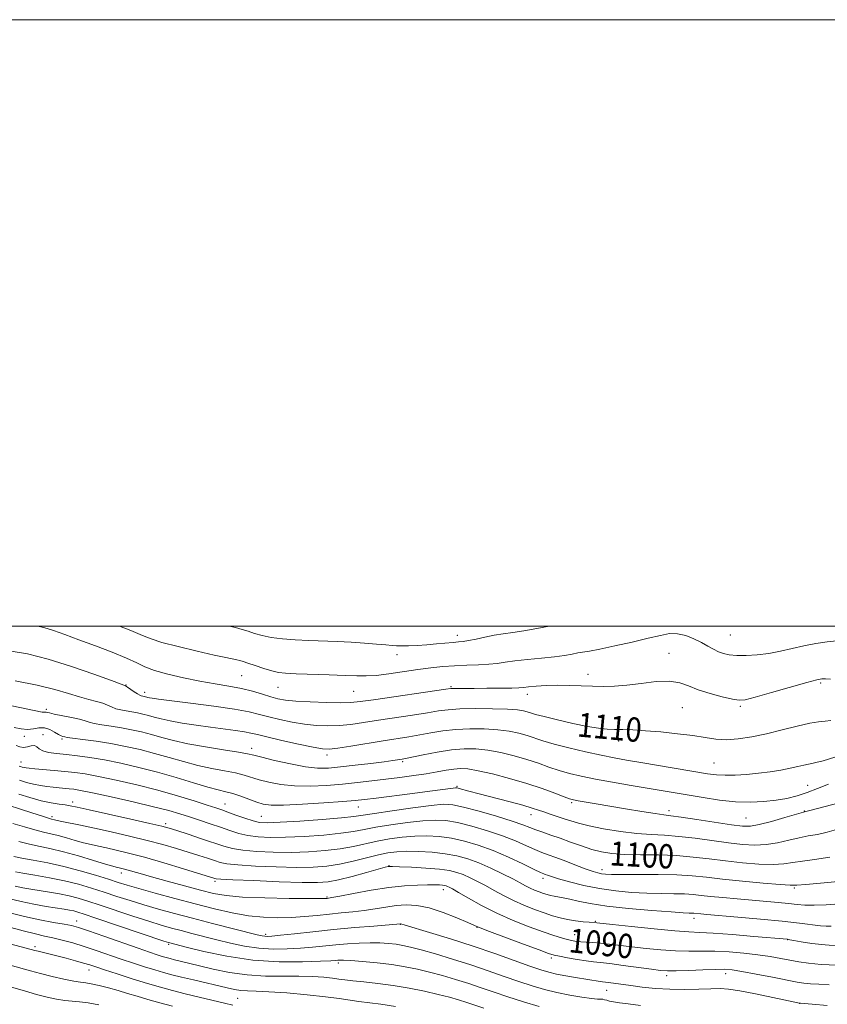
# Model space of a CAD drawing. Extents: x 2199800 to 2202700, y 362300 to 365200.
# Drawn here: x 2201084 to 2201351, y 364875 to 365200 of the extents above; entities that cross this region are included whole.
import ezdxf

# ---------------------------------------------------------------- set-up
doc = ezdxf.new("R2010")
doc.units = 0
doc.header["$MEASUREMENT"] = 0
for name, color, linetype, lineweight in [('32000', 7, 'Continuous', 0), ('DTM SPOT ELEVATION', 2, 'Continuous', 13), ('INDEX CONTOUR', 41, 'Continuous', 13), ('INDEX CONTOUR LABEL', 244, 'Continuous', 0), ('INTERMEDIATE CONTOUR', 44, 'Continuous', 0)]:
    doc.layers.add(name, color=color, linetype=linetype, lineweight=lineweight)
doc.styles.add('Style-ITALICS', font='ITALICS.shx')

msp = doc.modelspace()

# ---------------------------------------------------------------- linework, layer by layer
at = {"layer": '32000', "flags": 128}
for points in [[(2199800, 362300), (2202700, 362300), (2202700, 365200), (2199800, 365200), (2199800, 362300)], [(2200000, 362500), (2202500, 362500), (2202500, 365000), (2200000, 365000), (2200000, 362500)]]:
    msp.add_lwpolyline(points, dxfattribs=at)
at = {"layer": 'DTM SPOT ELEVATION'}
for p in [(2201228.96, 364996.92, 1116.56), (2201319.01, 364997.08, 1114.96), (2201208.98, 364990.56, 1115.46), (2201298.83, 364991.03, 1112.76), (2201157.7, 364983.6, 1113.06), (2201272.08, 364984.05, 1112.56), (2201119.58, 364980.52, 1110.06), (2201169.78, 364979.81, 1113.16), (2201226.79, 364979.99, 1112.16), (2201348.89, 364981.26, 1111.76), (2201125.74, 364978.11, 1110.46), (2201194.74, 364978.47, 1113.06), (2201252.04, 364977.46, 1111.46), (2201303.17, 364973.1, 1111.06), (2201322.32, 364973.53, 1111.76), (2201093.27, 364972.57, 1106.36), (2201085.97, 364963.59, 1103.46), (2201092.15, 364964.11, 1102.56), (2201098.43, 364962.77, 1103.76), (2201282.2, 364962.05, 1109.46), (2201160.99, 364959.66, 1106.56), (2201185.85, 364957.45, 1107.56), (2201084.88, 364955.11, 1100.66), (2201210.85, 364955.28, 1105.76), (2201313.67, 364954.83, 1108.96), (2201344.59, 364947.46, 1106.96), (2201228.79, 364947.1, 1102.16), (2201101.89, 364941.95, 1096.46), (2201152.22, 364941.29, 1100.76), (2201266.64, 364941.75, 1103.76), (2201196.26, 364940.32, 1101.26), (2201253.25, 364937.76, 1101.36), (2201298.85, 364939.08, 1104.46), (2201343.49, 364938.97, 1104.06), (2201095.12, 364937.17, 1094.36), (2201132.69, 364934.76, 1096.36), (2201164.27, 364937.27, 1100.96), (2201324.19, 364936.64, 1104.96), (2201118.06, 364918.55, 1089.46), (2201206.38, 364920.93, 1092.06), (2201276.72, 364919.68, 1098.56), (2201148.89, 364915.75, 1091.66), (2201257.22, 364916.82, 1095.56), (2201224.33, 364913.08, 1089.46), (2201340.22, 364913.56, 1097.76), (2201185.9, 364910.57, 1090.16), (2201103.3, 364902.68, 1080.66), (2201274.49, 364902.62, 1092.16), (2201307.1, 364903.6, 1093.46), (2201210.09, 364901.63, 1085.96), (2201235.46, 364900.66, 1087.96), (2201165.69, 364898.35, 1086.36), (2201267.69, 364898.24, 1090.76), (2201338.01, 364896.55, 1091.96), (2201089.55, 364894.25, 1076.36), (2201133.59, 364894.96, 1081.76), (2201189.6, 364888.9, 1081.66), (2201259.96, 364890.54, 1087.66), (2201107.31, 364886.56, 1075.36), (2201298, 364884.67, 1087.56), (2201317.57, 364885.3, 1087.46), (2201278.21, 364879.83, 1085.16), (2201156.39, 364877.19, 1076.96), (2201341.95, 364875.5, 1085.96)]:
    msp.add_point(p, dxfattribs=at)
at = {"layer": 'INDEX CONTOUR'}
for points in [[(2201080.932, 364991.859, 1110), (2201087.048, 364990.781, 1110), (2201093.897, 364989.068, 1110), (2201101.548, 364986.683, 1110), (2201108.935, 364984.127, 1110), (2201114.71, 364982.032, 1110), (2201117.938, 364980.844, 1110), (2201119.349, 364980.264, 1110), (2201120.089, 364979.809, 1110), (2201122.228, 364978.291, 1110), (2201123.299, 364977.583, 1110), (2201124.061, 364977.167, 1110), (2201124.568, 364976.982, 1110), (2201125.63, 364976.765, 1110), (2201126.745, 364976.469, 1110), (2201127.308, 364976.348, 1110), (2201128.218, 364976.196, 1110), (2201130.248, 364975.92, 1110), (2201140.845, 364974.585, 1110), (2201148.491, 364973.582, 1110), (2201155.411, 364972.569, 1110), (2201160.262, 364971.673, 1110), (2201163.665, 364970.854, 1110), (2201166.73, 364970.029, 1110), (2201170.326, 364969.149, 1110), (2201174.35, 364968.304, 1110), (2201178.46, 364967.618, 1110), (2201182.386, 364967.194, 1110), (2201186.168, 364967.048, 1110), (2201189.919, 364967.174, 1110), (2201193.782, 364967.557, 1110), (2201198.004, 364968.151, 1110), (2201202.863, 364968.904, 1110), (2201214.125, 364970.607, 1110), (2201219.059, 364971.373, 1110), (2201222.746, 364971.971, 1110), (2201225.956, 364972.393, 1110), (2201229.78, 364972.648, 1110), (2201234.929, 364972.746, 1110), (2201240.572, 364972.71, 1110), (2201245.499, 364972.564, 1110), (2201248.801, 364972.33, 1110), (2201250.772, 364972.038, 1110), (2201252.01, 364971.711, 1110), (2201253.121, 364971.353, 1110), (2201254.759, 364970.863, 1110), (2201257.584, 364970.115, 1110), (2201261.968, 364969.052, 1110), (2201267.108, 364967.887, 1110), (2201271.912, 364966.902, 1110), (2201275.563, 364966.308, 1110), (2201278.352, 364966.028, 1110), (2201280.847, 364965.92, 1110), (2201283.569, 364965.848, 1110), (2201286.857, 364965.726, 1110), (2201291.003, 364965.48, 1110), (2201296.119, 364965.056, 1110), (2201301.604, 364964.491, 1110), (2201306.673, 364963.845, 1110), (2201310.774, 364963.194, 1110), (2201314.268, 364962.687, 1110), (2201317.748, 364962.492, 1110), (2201321.693, 364962.736, 1110), (2201326.143, 364963.399, 1110), (2201331.023, 364964.421, 1110), (2201336.178, 364965.703, 1110), (2201341.112, 364966.983, 1110), (2201345.249, 364967.961, 1110), (2201348.198, 364968.435, 1110), (2201350.328, 364968.611, 1110), (2201352.194, 364968.793, 1110)], [(2201084.306, 364953.801, 1100), (2201084.768, 364953.623, 1100), (2201085.322, 364953.448, 1100), (2201085.907, 364953.298, 1100), (2201086.541, 364953.184, 1100), (2201087.564, 364953.068, 1100), (2201089.396, 364952.907, 1100), (2201095.816, 364952.375, 1100), (2201099.387, 364952.053, 1100), (2201102.631, 364951.705, 1100), (2201106.074, 364951.204, 1100), (2201110.465, 364950.395, 1100), (2201116.302, 364949.168, 1100), (2201123.084, 364947.607, 1100), (2201130.058, 364945.843, 1100), (2201136.54, 364944.019, 1100), (2201142.098, 364942.324, 1100), (2201146.371, 364940.959, 1100), (2201149.192, 364940.044, 1100), (2201151.195, 364939.368, 1100), (2201153.216, 364938.64, 1100), (2201155.856, 364937.659, 1100), (2201158.792, 364936.594, 1100), (2201161.477, 364935.708, 1100), (2201163.652, 364935.207, 1100), (2201166.231, 364935.08, 1100), (2201170.423, 364935.263, 1100), (2201176.914, 364935.679, 1100), (2201184.31, 364936.209, 1100), (2201190.696, 364936.722, 1100), (2201194.785, 364937.136, 1100), (2201197.804, 364937.57, 1100), (2201201.611, 364938.184, 1100), (2201207.467, 364939.073, 1100), (2201214.258, 364940.044, 1100), (2201220.278, 364940.832, 1100), (2201224.35, 364941.203, 1100), (2201227.432, 364941.047, 1100), (2201231.011, 364940.283, 1100), (2201236.11, 364938.91, 1100), (2201241.878, 364937.238, 1100), (2201246.999, 364935.654, 1100), (2201250.508, 364934.452, 1100), (2201252.853, 364933.551, 1100), (2201254.832, 364932.776, 1100), (2201257.108, 364931.972, 1100), (2201259.803, 364931.061, 1100), (2201262.899, 364929.986, 1100), (2201266.34, 364928.731, 1100), (2201269.912, 364927.444, 1100), (2201273.359, 364926.317, 1100), (2201276.564, 364925.499, 1100), (2201279.956, 364924.975, 1100), (2201284.101, 364924.691, 1100), (2201289.366, 364924.574, 1100), (2201295.308, 364924.483, 1100), (2201301.287, 364924.264, 1100), (2201306.824, 364923.803, 1100), (2201312.098, 364923.174, 1100), (2201317.452, 364922.499, 1100), (2201323.068, 364921.894, 1100), (2201328.513, 364921.467, 1100), (2201333.189, 364921.323, 1100), (2201336.732, 364921.527, 1100), (2201339.696, 364921.966, 1100), (2201342.865, 364922.487, 1100), (2201346.887, 364923.008, 1100), (2201351.862, 364923.742, 1100)], [(2201084.206, 364928.885, 1090), (2201087.286, 364928.102, 1090), (2201090.633, 364927.389, 1090), (2201094.445, 364926.598, 1090), (2201098.873, 364925.556, 1090), (2201103.898, 364924.174, 1090), (2201108.822, 364922.706, 1090), (2201112.777, 364921.493, 1090), (2201115.149, 364920.782, 1090), (2201116.339, 364920.456, 1090), (2201117.69, 364920.153, 1090), (2201118.613, 364919.927, 1090), (2201119.877, 364919.582, 1090), (2201124.216, 364918.326, 1090), (2201128.006, 364917.256, 1090), (2201133.152, 364915.839, 1090), (2201138.878, 364914.287, 1090), (2201144.18, 364912.87, 1090), (2201148.441, 364911.8, 1090), (2201152.603, 364911.062, 1090), (2201157.997, 364910.587, 1090), (2201165.405, 364910.306, 1090), (2201173.412, 364910.165, 1090), (2201180.053, 364910.114, 1090), (2201183.875, 364910.108, 1090), (2201185.474, 364910.126, 1090), (2201185.958, 364910.155, 1090), (2201186.373, 364910.208, 1090), (2201187.523, 364910.41, 1090), (2201190.148, 364910.915, 1090), (2201194.696, 364911.803, 1090), (2201200.432, 364912.852, 1090), (2201206.326, 364913.765, 1090), (2201211.513, 364914.317, 1090), (2201215.784, 364914.563, 1090), (2201219.092, 364914.63, 1090), (2201221.444, 364914.624, 1090), (2201223.02, 364914.578, 1090), (2201224.054, 364914.503, 1090), (2201224.759, 364914.407, 1090), (2201225.274, 364914.285, 1090), (2201225.722, 364914.123, 1090), (2201226.276, 364913.867, 1090), (2201227.327, 364913.295, 1090), (2201229.318, 364912.14, 1090), (2201232.567, 364910.241, 1090), (2201236.878, 364907.84, 1090), (2201241.932, 364905.288, 1090), (2201247.368, 364902.888, 1090), (2201252.669, 364900.792, 1090), (2201257.282, 364899.108, 1090), (2201260.79, 364897.907, 1090), (2201263.346, 364897.106, 1090), (2201265.241, 364896.579, 1090), (2201266.758, 364896.219, 1090), (2201268.147, 364895.976, 1090), (2201269.651, 364895.818, 1090), (2201271.47, 364895.705, 1090), (2201273.651, 364895.581, 1090), (2201276.2, 364895.381, 1090), (2201279.141, 364895.059, 1090), (2201286.587, 364894.142, 1090), (2201291.224, 364893.626, 1090), (2201296.151, 364893.172, 1090), (2201300.953, 364892.873, 1090), (2201305.343, 364892.78, 1090), (2201309.543, 364892.782, 1090), (2201313.904, 364892.723, 1090), (2201318.652, 364892.482, 1090), (2201323.527, 364892.075, 1090), (2201328.144, 364891.553, 1090), (2201332.202, 364890.966, 1090), (2201335.728, 364890.354, 1090), (2201341.718, 364889.219, 1090), (2201344.902, 364888.75, 1090), (2201349, 364888.368, 1090), (2201354.337, 364888.081, 1090)], [(2201080.792, 364905.481, 1080), (2201086.05, 364904.135, 1080), (2201091.126, 364903.056, 1080), (2201095.622, 364902.242, 1080), (2201099.149, 364901.648, 1080), (2201101.578, 364901.181, 1080), (2201103.839, 364900.559, 1080), (2201107.125, 364899.453, 1080), (2201112.201, 364897.676, 1080), (2201123.517, 364893.692, 1080), (2201127.334, 364892.375, 1080), (2201129.798, 364891.556, 1080), (2201131.453, 364891.038, 1080), (2201132.792, 364890.643, 1080), (2201134.098, 364890.29, 1080), (2201135.604, 364889.915, 1080), (2201140.158, 364888.833, 1080), (2201148.288, 364886.867, 1080), (2201153.697, 364885.74, 1080), (2201159.569, 364884.89, 1080), (2201165.56, 364884.52, 1080), (2201171.354, 364884.468, 1080), (2201176.637, 364884.481, 1080), (2201181.15, 364884.36, 1080), (2201184.835, 364884.122, 1080), (2201187.688, 364883.836, 1080), (2201189.821, 364883.56, 1080), (2201191.823, 364883.281, 1080), (2201194.397, 364882.969, 1080), (2201198.069, 364882.591, 1080), (2201202.644, 364882.092, 1080), (2201207.748, 364881.412, 1080), (2201213.011, 364880.521, 1080), (2201218.075, 364879.508, 1080), (2201222.589, 364878.49, 1080), (2201226.3, 364877.559, 1080), (2201229.36, 364876.697, 1080), (2201232.022, 364875.86, 1080), (2201237.722, 364873.929, 1080)]]:
    msp.add_polyline3d(points, dxfattribs=at)
at = {"layer": 'INTERMEDIATE CONTOUR'}
for points in [[(2201090.366, 365000, 1112), (2201092.408, 364999.513, 1112), (2201095.565, 364998.518, 1112), (2201099.365, 364997.181, 1112), (2201103.991, 364995.489, 1112), (2201109.445, 364993.472, 1112), (2201114.997, 364991.361, 1112), (2201119.74, 364989.429, 1112), (2201123.094, 364987.875, 1112), (2201125.806, 364986.588, 1112), (2201128.954, 364985.381, 1112), (2201133.325, 364984.117, 1112), (2201138.541, 364982.874, 1112), (2201143.933, 364981.781, 1112), (2201148.952, 364980.92, 1112), (2201153.512, 364980.18, 1112), (2201157.642, 364979.402, 1112), (2201161.362, 364978.481, 1112), (2201164.627, 364977.516, 1112), (2201167.381, 364976.658, 1112), (2201169.699, 364976.023, 1112), (2201172.196, 364975.572, 1112), (2201175.616, 364975.233, 1112), (2201180.393, 364974.95, 1112), (2201185.697, 364974.745, 1112), (2201190.382, 364974.659, 1112), (2201193.75, 364974.74, 1112), (2201196.878, 364975.061, 1112), (2201201.289, 364975.7, 1112), (2201225.142, 364979.196, 1112), (2201226.762, 364979.4, 1112), (2201227.707, 364979.44, 1112), (2201234.444, 364979.439, 1112), (2201238.7, 364979.457, 1112), (2201243.204, 364979.495, 1112), (2201246.952, 364979.551, 1112), (2201249.264, 364979.631, 1112), (2201250.767, 364979.746, 1112), (2201252.421, 364979.912, 1112), (2201254.965, 364980.127, 1112), (2201258.279, 364980.331, 1112), (2201262.03, 364980.445, 1112), (2201265.919, 364980.418, 1112), (2201269.792, 364980.298, 1112), (2201273.533, 364980.16, 1112), (2201277.102, 364980.082, 1112), (2201280.774, 364980.159, 1112), (2201284.904, 364980.49, 1112), (2201289.675, 364981.091, 1112), (2201294.584, 364981.661, 1112), (2201298.96, 364981.816, 1112), (2201302.361, 364981.286, 1112), (2201305.286, 364980.241, 1112), (2201308.466, 364978.972, 1112), (2201312.368, 364977.735, 1112), (2201316.416, 364976.673, 1112), (2201319.769, 364975.901, 1112), (2201321.958, 364975.535, 1112), (2201324.001, 364975.704, 1112), (2201327.284, 364976.542, 1112), (2201332.674, 364978.071, 1112), (2201344.34, 364981.417, 1112), (2201347.582, 364982.302, 1112), (2201349.269, 364982.621, 1112), (2201350.465, 364982.594, 1112), (2201352.138, 364982.459, 1112)], [(2201117.359, 365000, 1114), (2201121.111, 364998.543, 1114), (2201125, 364996.919, 1114), (2201127.881, 364995.749, 1114), (2201131.428, 364994.611, 1114), (2201136.796, 364993.203, 1114), (2201143.021, 364991.71, 1114), (2201148.621, 364990.44, 1114), (2201152.455, 364989.621, 1114), (2201156.124, 364988.902, 1114), (2201157.105, 364988.674, 1114), (2201158.175, 364988.346, 1114), (2201159.78, 364987.79, 1114), (2201162.198, 364986.94, 1114), (2201165.026, 364985.982, 1114), (2201167.695, 364985.167, 1114), (2201169.879, 364984.677, 1114), (2201172.24, 364984.43, 1114), (2201175.688, 364984.28, 1114), (2201186.584, 364983.907, 1114), (2201191.872, 364983.706, 1114), (2201195.747, 364983.545, 1114), (2201198.829, 364983.516, 1114), (2201202.114, 364983.729, 1114), (2201206.329, 364984.244, 1114), (2201215.909, 364985.635, 1114), (2201220.203, 364986.198, 1114), (2201224.149, 364986.611, 1114), (2201228.032, 364986.886, 1114), (2201232.034, 364987.051, 1114), (2201235.912, 364987.182, 1114), (2201239.317, 364987.368, 1114), (2201242.08, 364987.676, 1114), (2201244.712, 364988.077, 1114), (2201247.904, 364988.523, 1114), (2201252.094, 364988.972, 1114), (2201256.732, 364989.42, 1114), (2201261.02, 364989.873, 1114), (2201264.339, 364990.329, 1114), (2201266.801, 364990.753, 1114), (2201268.701, 364991.102, 1114), (2201272.579, 364991.731, 1114), (2201275.944, 364992.373, 1114), (2201280.919, 364993.424, 1114), (2201286.647, 364994.702, 1114), (2201291.956, 364995.949, 1114), (2201295.965, 364996.925, 1114), (2201298.985, 364997.479, 1114), (2201301.619, 364997.478, 1114), (2201304.335, 364996.852, 1114), (2201307.048, 364995.798, 1114), (2201309.537, 364994.574, 1114), (2201311.641, 364993.405, 1114), (2201313.45, 364992.374, 1114), (2201315.108, 364991.527, 1114), (2201316.784, 364990.903, 1114), (2201318.715, 364990.493, 1114), (2201321.16, 364990.277, 1114), (2201324.287, 364990.248, 1114), (2201327.909, 364990.442, 1114), (2201331.751, 364990.907, 1114), (2201335.588, 364991.657, 1114), (2201339.426, 364992.564, 1114), (2201343.323, 364993.465, 1114), (2201347.271, 364994.219, 1114), (2201350.996, 364994.772, 1114), (2201354.156, 364995.092, 1114)], [(2201153.58, 365000, 1116), (2201155.679, 364999.528, 1116), (2201157.903, 364998.903, 1116), (2201159.879, 364998.25, 1116), (2201162.001, 364997.536, 1116), (2201164.483, 364996.828, 1116), (2201167.499, 364996.217, 1116), (2201171.161, 364995.771, 1116), (2201175.343, 364995.461, 1116), (2201179.858, 364995.236, 1116), (2201189.25, 364994.855, 1116), (2201193.898, 364994.632, 1116), (2201198.332, 364994.358, 1116), (2201202.253, 364994.066, 1116), (2201205.322, 364993.805, 1116), (2201207.366, 364993.613, 1116), (2201208.885, 364993.498, 1116), (2201210.541, 364993.459, 1116), (2201212.847, 364993.496, 1116), (2201215.704, 364993.611, 1116), (2201218.862, 364993.807, 1116), (2201222.065, 364994.074, 1116), (2201227.503, 364994.588, 1116), (2201229.314, 364994.734, 1116), (2201230.859, 364994.892, 1116), (2201232.661, 364995.192, 1116), (2201235.101, 364995.716, 1116), (2201238.011, 364996.354, 1116), (2201241.081, 364996.951, 1116), (2201244.105, 364997.403, 1116), (2201247.279, 364997.822, 1116), (2201250.9, 364998.376, 1116), (2201255.14, 364999.173, 1116), (2201259.273, 365000, 1116)], [(2201083.001, 364981.933, 1108), (2201090.236, 364980.516, 1108), (2201096.064, 364979.073, 1108), (2201100.583, 364977.729, 1108), (2201104.202, 364976.606, 1108), (2201107.264, 364975.782, 1108), (2201109.828, 364975.152, 1108), (2201111.884, 364974.572, 1108), (2201113.466, 364973.937, 1108), (2201114.805, 364973.293, 1108), (2201116.178, 364972.731, 1108), (2201117.794, 364972.309, 1108), (2201119.6, 364971.982, 1108), (2201121.478, 364971.676, 1108), (2201123.33, 364971.325, 1108), (2201125.154, 364970.919, 1108), (2201126.969, 364970.453, 1108), (2201128.854, 364969.924, 1108), (2201131.117, 364969.334, 1108), (2201134.125, 364968.685, 1108), (2201138.103, 364967.984, 1108), (2201142.704, 364967.275, 1108), (2201147.436, 364966.604, 1108), (2201155.67, 364965.502, 1108), (2201158.654, 364965.064, 1108), (2201160.785, 364964.667, 1108), (2201162.906, 364964.168, 1108), (2201166.08, 364963.399, 1108), (2201170.953, 364962.275, 1108), (2201176.505, 364961.035, 1108), (2201181.303, 364960.003, 1108), (2201184.379, 364959.438, 1108), (2201186.639, 364959.351, 1108), (2201189.456, 364959.688, 1108), (2201193.813, 364960.374, 1108), (2201204.436, 364962.107, 1108), (2201212.9, 364963.449, 1108), (2201216.541, 364964.07, 1108), (2201220.221, 364964.748, 1108), (2201224.121, 364965.395, 1108), (2201228.384, 364965.887, 1108), (2201233.063, 364966.122, 1108), (2201237.831, 364966.09, 1108), (2201242.273, 364965.804, 1108), (2201246.062, 364965.289, 1108), (2201249.249, 364964.608, 1108), (2201251.968, 364963.836, 1108), (2201257.198, 364962.124, 1108), (2201260.845, 364961.061, 1108), (2201265.737, 364959.807, 1108), (2201271.228, 364958.509, 1108), (2201276.42, 364957.36, 1108), (2201280.722, 364956.484, 1108), (2201284.767, 364955.747, 1108), (2201289.494, 364954.949, 1108), (2201311.568, 364951.288, 1108), (2201314.517, 364950.908, 1108), (2201317.3, 364950.77, 1108), (2201320.621, 364950.837, 1108), (2201324.394, 364951.077, 1108), (2201328.334, 364951.457, 1108), (2201332.176, 364951.946, 1108), (2201335.736, 364952.502, 1108), (2201338.849, 364953.085, 1108), (2201341.386, 364953.648, 1108), (2201343.36, 364954.132, 1108), (2201344.815, 364954.473, 1108), (2201345.917, 364954.665, 1108), (2201347.296, 364954.934, 1108), (2201349.701, 364955.562, 1108), (2201353.567, 364956.722, 1108)], [(2201081.908, 364973.702, 1106), (2201091.859, 364971.607, 1106), (2201092.325, 364971.554, 1106), (2201092.619, 364971.583, 1106), (2201092.897, 364971.625, 1106), (2201093.167, 364971.624, 1106), (2201094.261, 364971.315, 1106), (2201095.842, 364970.95, 1106), (2201101.519, 364969.829, 1106), (2201104.224, 364969.239, 1106), (2201106.031, 364968.733, 1106), (2201107.403, 364968.292, 1106), (2201109.056, 364967.878, 1106), (2201111.526, 364967.451, 1106), (2201114.631, 364966.982, 1106), (2201118.011, 364966.443, 1106), (2201121.37, 364965.81, 1106), (2201124.677, 364965.073, 1106), (2201127.968, 364964.227, 1106), (2201131.35, 364963.273, 1106), (2201135.196, 364962.243, 1106), (2201139.957, 364961.168, 1106), (2201145.8, 364960.096, 1106), (2201151.77, 364959.123, 1106), (2201156.634, 364958.358, 1106), (2201159.608, 364957.845, 1106), (2201161.698, 364957.382, 1106), (2201164.361, 364956.708, 1106), (2201168.624, 364955.662, 1106), (2201173.804, 364954.494, 1106), (2201178.79, 364953.558, 1106), (2201182.799, 364953.128, 1106), (2201186.359, 364953.155, 1106), (2201190.329, 364953.514, 1106), (2201195.254, 364954.074, 1106), (2201200.42, 364954.7, 1106), (2201204.802, 364955.255, 1106), (2201207.637, 364955.632, 1106), (2201209.202, 364955.858, 1106), (2201210.709, 364956.103, 1106), (2201211.824, 364956.316, 1106), (2201217.697, 364957.525, 1106), (2201222.286, 364958.397, 1106), (2201226.988, 364959.127, 1106), (2201231.196, 364959.498, 1106), (2201235.09, 364959.47, 1106), (2201239.046, 364959.045, 1106), (2201243.324, 364958.247, 1106), (2201247.723, 364957.178, 1106), (2201251.927, 364955.961, 1106), (2201255.704, 364954.71, 1106), (2201259.165, 364953.495, 1106), (2201262.503, 364952.38, 1106), (2201265.945, 364951.399, 1106), (2201269.829, 364950.483, 1106), (2201274.522, 364949.534, 1106), (2201280.201, 364948.491, 1106), (2201286.267, 364947.432, 1106), (2201310.102, 364943.391, 1106), (2201315.449, 364942.592, 1106), (2201320.756, 364942.036, 1106), (2201325.671, 364941.875, 1106), (2201330.131, 364942.065, 1106), (2201334.145, 364942.514, 1106), (2201337.755, 364943.149, 1106), (2201341.119, 364943.983, 1106), (2201344.429, 364945.052, 1106), (2201347.856, 364946.36, 1106), (2201351.496, 364947.803, 1106)], [(2201082.636, 364966.511, 1104), (2201084.972, 364966.06, 1104), (2201087.073, 364965.907, 1104), (2201089.003, 364966.103, 1104), (2201090.823, 364966.374, 1104), (2201092.597, 364966.367, 1104), (2201094.349, 364965.842, 1104), (2201095.959, 364965.022, 1104), (2201097.271, 364964.243, 1104), (2201098.172, 364963.768, 1104), (2201098.728, 364963.548, 1104), (2201099.332, 364963.398, 1104), (2201100.092, 364963.275, 1104), (2201101.934, 364963.025, 1104), (2201105.258, 364962.593, 1104), (2201109.663, 364961.982, 1104), (2201114.545, 364961.211, 1104), (2201119.409, 364960.294, 1104), (2201124.201, 364959.225, 1104), (2201128.968, 364958.002, 1104), (2201133.75, 364956.638, 1104), (2201138.525, 364955.262, 1104), (2201143.257, 364954.026, 1104), (2201147.87, 364953.039, 1104), (2201152.12, 364952.243, 1104), (2201155.723, 364951.537, 1104), (2201158.535, 364950.834, 1104), (2201163.548, 364949.303, 1104), (2201166.746, 364948.46, 1104), (2201170.629, 364947.714, 1104), (2201175.177, 364947.243, 1104), (2201180.312, 364947.17, 1104), (2201185.724, 364947.416, 1104), (2201191.047, 364947.846, 1104), (2201196.006, 364948.347, 1104), (2201200.701, 364948.887, 1104), (2201205.321, 364949.461, 1104), (2201209.987, 364950.056, 1104), (2201214.52, 364950.666, 1104), (2201218.675, 364951.284, 1104), (2201222.251, 364951.894, 1104), (2201225.264, 364952.434, 1104), (2201227.783, 364952.832, 1104), (2201229.979, 364953.012, 1104), (2201232.43, 364952.867, 1104), (2201235.819, 364952.286, 1104), (2201240.586, 364951.205, 1104), (2201246.198, 364949.748, 1104), (2201251.885, 364948.086, 1104), (2201256.965, 364946.395, 1104), (2201261.129, 364944.867, 1104), (2201264.161, 364943.699, 1104), (2201266.013, 364943.015, 1104), (2201267.308, 364942.647, 1104), (2201268.841, 364942.353, 1104), (2201274.725, 364941.341, 1104), (2201284.504, 364939.692, 1104), (2201289.842, 364938.81, 1104), (2201294.229, 364938.117, 1104), (2201297.09, 364937.717, 1104), (2201299.459, 364937.422, 1104), (2201302.778, 364936.972, 1104), (2201307.989, 364936.194, 1104), (2201319.429, 364934.448, 1104), (2201323.047, 364933.978, 1104), (2201325.686, 364933.961, 1104), (2201328.589, 364934.477, 1104), (2201332.603, 364935.524, 1104), (2201336.997, 364936.786, 1104), (2201343.998, 364938.844, 1104), (2201345.355, 364939.201, 1104), (2201355.003, 364941.706, 1104)], [(2201083.276, 364960.619, 1102), (2201084.506, 364960.123, 1102), (2201085.693, 364959.919, 1102), (2201086.999, 364960.121, 1102), (2201088.291, 364960.459, 1102), (2201089.361, 364960.57, 1102), (2201090.107, 364960.197, 1102), (2201090.855, 364959.516, 1102), (2201092.037, 364958.815, 1102), (2201093.987, 364958.309, 1102), (2201096.645, 364957.948, 1102), (2201099.855, 364957.614, 1102), (2201103.5, 364957.196, 1102), (2201107.65, 364956.62, 1102), (2201112.414, 364955.814, 1102), (2201117.846, 364954.729, 1102), (2201123.773, 364953.374, 1102), (2201129.967, 364951.776, 1102), (2201136.151, 364950.002, 1102), (2201141.854, 364948.282, 1102), (2201146.557, 364946.884, 1102), (2201149.94, 364945.981, 1102), (2201152.47, 364945.361, 1102), (2201154.813, 364944.716, 1102), (2201157.462, 364943.823, 1102), (2201162.735, 364941.897, 1102), (2201164.867, 364941.259, 1102), (2201167.453, 364940.935, 1102), (2201171.563, 364940.927, 1102), (2201177.8, 364941.21, 1102), (2201184.887, 364941.652, 1102), (2201191.08, 364942.093, 1102), (2201195.2, 364942.427, 1102), (2201198.33, 364942.754, 1102), (2201202.114, 364943.225, 1102), (2201214.085, 364944.758, 1102), (2201219.854, 364945.507, 1102), (2201227.58, 364946.551, 1102), (2201228.309, 364946.632, 1102), (2201228.832, 364946.601, 1102), (2201229.509, 364946.434, 1102), (2201232.779, 364945.529, 1102), (2201236.106, 364944.646, 1102), (2201245.984, 364942.079, 1102), (2201250.533, 364940.86, 1102), (2201253.632, 364939.959, 1102), (2201255.712, 364939.281, 1102), (2201257.512, 364938.662, 1102), (2201259.61, 364937.97, 1102), (2201261.928, 364937.217, 1102), (2201264.224, 364936.45, 1102), (2201266.4, 364935.701, 1102), (2201268.924, 364934.931, 1102), (2201272.408, 364934.085, 1102), (2201277.221, 364933.148, 1102), (2201282.768, 364932.25, 1102), (2201288.206, 364931.565, 1102), (2201292.943, 364931.193, 1102), (2201297.348, 364930.959, 1102), (2201302.032, 364930.618, 1102), (2201307.407, 364929.998, 1102), (2201318.44, 364928.474, 1102), (2201323.058, 364927.934, 1102), (2201327.099, 364927.714, 1102), (2201330.889, 364927.901, 1102), (2201334.668, 364928.526, 1102), (2201338.347, 364929.377, 1102), (2201341.754, 364930.178, 1102), (2201344.805, 364930.749, 1102), (2201347.781, 364931.262, 1102), (2201351.053, 364931.983, 1102), (2201354.891, 364933.099, 1102)], [(2201084.428, 364949.117, 1098), (2201086.66, 364948.413, 1098), (2201089.017, 364947.809, 1098), (2201091.292, 364947.365, 1098), (2201093.45, 364947.055, 1098), (2201095.496, 364946.83, 1098), (2201097.429, 364946.647, 1098), (2201100.8, 364946.345, 1098), (2201102.32, 364946.17, 1098), (2201104.568, 364945.784, 1098), (2201108.516, 364944.976, 1098), (2201114.703, 364943.625, 1098), (2201121.955, 364941.982, 1098), (2201128.668, 364940.388, 1098), (2201133.645, 364939.1, 1098), (2201137.31, 364938.034, 1098), (2201140.495, 364937.02, 1098), (2201143.853, 364935.929, 1098), (2201147.331, 364934.78, 1098), (2201150.697, 364933.632, 1098), (2201153.796, 364932.545, 1098), (2201156.766, 364931.596, 1098), (2201159.818, 364930.863, 1098), (2201163.189, 364930.409, 1098), (2201167.209, 364930.228, 1098), (2201172.231, 364930.302, 1098), (2201178.372, 364930.601, 1098), (2201184.81, 364931.064, 1098), (2201190.486, 364931.622, 1098), (2201194.698, 364932.223, 1098), (2201198.181, 364932.878, 1098), (2201202.027, 364933.617, 1098), (2201206.99, 364934.436, 1098), (2201212.479, 364935.21, 1098), (2201217.569, 364935.782, 1098), (2201221.621, 364936.01, 1098), (2201225.159, 364935.821, 1098), (2201228.993, 364935.156, 1098), (2201233.696, 364933.998, 1098), (2201238.868, 364932.484, 1098), (2201243.869, 364930.792, 1098), (2201248.176, 364929.094, 1098), (2201251.72, 364927.536, 1098), (2201254.551, 364926.258, 1098), (2201256.798, 364925.329, 1098), (2201258.919, 364924.541, 1098), (2201261.454, 364923.621, 1098), (2201264.74, 364922.384, 1098), (2201268.306, 364921.025, 1098), (2201271.478, 364919.835, 1098), (2201273.755, 364919.035, 1098), (2201275.322, 364918.566, 1098), (2201276.539, 364918.302, 1098), (2201277.83, 364918.134, 1098), (2201279.872, 364918.039, 1098), (2201283.407, 364918.015, 1098), (2201288.845, 364918.042, 1098), (2201295.273, 364918.042, 1098), (2201301.447, 364917.922, 1098), (2201306.51, 364917.61, 1098), (2201311.154, 364917.131, 1098), (2201316.462, 364916.525, 1098), (2201323.079, 364915.852, 1098), (2201329.926, 364915.22, 1098), (2201335.489, 364914.748, 1098), (2201338.796, 364914.53, 1098), (2201341.046, 364914.556, 1098), (2201343.978, 364914.795, 1098), (2201348.811, 364915.211, 1098), (2201354.679, 364915.77, 1098)], [(2201084.151, 364944.536, 1096), (2201087.844, 364943.388, 1096), (2201091.57, 364942.385, 1096), (2201094.81, 364941.692, 1096), (2201097.456, 364941.257, 1096), (2201099.506, 364940.977, 1096), (2201101.152, 364940.724, 1096), (2201103.376, 364940.283, 1096), (2201107.357, 364939.411, 1096), (2201113.749, 364937.986, 1096), (2201121.1, 364936.334, 1096), (2201127.432, 364934.896, 1096), (2201131.353, 364933.972, 1096), (2201133.814, 364933.308, 1096), (2201136.355, 364932.51, 1096), (2201140.097, 364931.299, 1096), (2201144.511, 364929.852, 1096), (2201151.878, 364927.386, 1096), (2201154.756, 364926.592, 1096), (2201158.159, 364926.018, 1096), (2201162.726, 364925.61, 1096), (2201168.187, 364925.376, 1096), (2201174.039, 364925.341, 1096), (2201179.831, 364925.522, 1096), (2201185.31, 364925.919, 1096), (2201190.275, 364926.523, 1096), (2201194.612, 364927.309, 1096), (2201202.443, 364929.05, 1096), (2201206.513, 364929.799, 1096), (2201210.701, 364930.376, 1096), (2201214.86, 364930.731, 1096), (2201218.892, 364930.817, 1096), (2201222.885, 364930.595, 1096), (2201226.975, 364930.03, 1096), (2201231.282, 364929.084, 1096), (2201235.857, 364927.73, 1096), (2201240.74, 364925.93, 1096), (2201245.844, 364923.737, 1096), (2201250.589, 364921.521, 1096), (2201254.271, 364919.739, 1096), (2201256.413, 364918.715, 1096), (2201257.435, 364918.258, 1096), (2201257.983, 364918.046, 1096), (2201258.67, 364917.797, 1096), (2201259.966, 364917.37, 1096), (2201262.312, 364916.662, 1096), (2201265.994, 364915.627, 1096), (2201270.681, 364914.452, 1096), (2201275.894, 364913.379, 1096), (2201281.21, 364912.604, 1096), (2201286.447, 364912.114, 1096), (2201291.484, 364911.847, 1096), (2201296.187, 364911.734, 1096), (2201300.396, 364911.687, 1096), (2201303.937, 364911.613, 1096), (2201306.779, 364911.438, 1096), (2201309.434, 364911.164, 1096), (2201312.56, 364910.812, 1096), (2201316.619, 364910.404, 1096), (2201321.32, 364909.968, 1096), (2201334.871, 364908.777, 1096), (2201338.315, 364908.449, 1096), (2201341.073, 364908.164, 1096), (2201343.655, 364907.971, 1096), (2201346.71, 364907.927, 1096), (2201350.66, 364908.067, 1096), (2201355.032, 364908.312, 1096)], [(2201076.743, 364942.172, 1094), (2201088.487, 364938.356, 1094), (2201091.937, 364937.248, 1094), (2201093.998, 364936.607, 1094), (2201094.97, 364936.328, 1094), (2201095.911, 364936.084, 1094), (2201096.778, 364935.874, 1094), (2201098.354, 364935.533, 1094), (2201104.502, 364934.288, 1094), (2201109.129, 364933.321, 1094), (2201114.696, 364932.106, 1094), (2201120.695, 364930.729, 1094), (2201126.524, 364929.301, 1094), (2201131.695, 364927.914, 1094), (2201136.194, 364926.606, 1094), (2201140.122, 364925.399, 1094), (2201143.554, 364924.314, 1094), (2201146.455, 364923.376, 1094), (2201148.762, 364922.608, 1094), (2201150.598, 364922.02, 1094), (2201152.826, 364921.562, 1094), (2201156.499, 364921.173, 1094), (2201162.263, 364920.812, 1094), (2201169.165, 364920.525, 1094), (2201175.848, 364920.38, 1094), (2201181.289, 364920.444, 1094), (2201185.81, 364920.773, 1094), (2201190.065, 364921.422, 1094), (2201194.526, 364922.393, 1094), (2201202.859, 364924.482, 1094), (2201206.035, 364925.162, 1094), (2201208.922, 364925.543, 1094), (2201212.151, 364925.681, 1094), (2201216.163, 364925.624, 1094), (2201220.612, 364925.369, 1094), (2201224.958, 364924.903, 1094), (2201228.809, 364924.202, 1094), (2201232.379, 364923.207, 1094), (2201236.031, 364921.849, 1094), (2201239.984, 364920.119, 1094), (2201243.883, 364918.261, 1094), (2201247.225, 364916.575, 1094), (2201249.661, 364915.291, 1094), (2201251.432, 364914.34, 1094), (2201252.931, 364913.584, 1094), (2201254.462, 364912.909, 1094), (2201255.992, 364912.308, 1094), (2201257.402, 364911.802, 1094), (2201258.619, 364911.4, 1094), (2201259.738, 364911.089, 1094), (2201260.899, 364910.844, 1094), (2201263.917, 364910.352, 1094), (2201266.055, 364909.921, 1094), (2201268.859, 364909.267, 1094), (2201272.762, 364908.465, 1094), (2201278.259, 364907.618, 1094), (2201285.482, 364906.826, 1094), (2201293.134, 364906.158, 1094), (2201299.56, 364905.679, 1094), (2201303.53, 364905.426, 1094), (2201305.518, 364905.331, 1094), (2201306.428, 364905.304, 1094), (2201307.032, 364905.266, 1094), (2201309.277, 364905.033, 1094), (2201311.347, 364904.851, 1094), (2201321.531, 364903.983, 1094), (2201328.979, 364903.325, 1094), (2201336.15, 364902.64, 1094), (2201341.846, 364902.018, 1094), (2201348.821, 364901.159, 1094), (2201350.658, 364900.991, 1094), (2201352.374, 364900.974, 1094)], [(2201082.193, 364934.894, 1092), (2201086.002, 364933.733, 1092), (2201089.456, 364932.726, 1092), (2201092.269, 364932.013, 1092), (2201094.702, 364931.465, 1092), (2201097.151, 364930.883, 1092), (2201099.904, 364930.129, 1092), (2201102.8, 364929.29, 1092), (2201105.566, 364928.513, 1092), (2201108.03, 364927.899, 1092), (2201110.421, 364927.372, 1092), (2201113.064, 364926.814, 1092), (2201116.282, 364926.102, 1092), (2201120.37, 364925.109, 1092), (2201125.615, 364923.706, 1092), (2201132.038, 364921.856, 1092), (2201138.573, 364919.903, 1092), (2201148.871, 364916.746, 1092), (2201149.318, 364916.653, 1092), (2201150.897, 364916.532, 1092), (2201154.84, 364916.328, 1092), (2201161.801, 364916.013, 1092), (2201170.142, 364915.673, 1092), (2201177.655, 364915.419, 1092), (2201182.743, 364915.364, 1092), (2201186.275, 364915.618, 1092), (2201189.736, 364916.288, 1092), (2201194.176, 364917.404, 1092), (2201198.911, 364918.686, 1092), (2201205.098, 364920.403, 1092), (2201206.066, 364920.657, 1092), (2201206.366, 364920.719, 1092), (2201206.639, 364920.731, 1092), (2201207.558, 364920.702, 1092), (2201209.804, 364920.603, 1092), (2201213.747, 364920.413, 1092), (2201218.542, 364920.134, 1092), (2201223.031, 364919.772, 1092), (2201226.347, 364919.325, 1092), (2201228.772, 364918.748, 1092), (2201230.876, 364917.985, 1092), (2201233.129, 364916.993, 1092), (2201235.604, 364915.778, 1092), (2201238.272, 364914.358, 1092), (2201241.114, 364912.766, 1092), (2201244.155, 364911.091, 1092), (2201247.431, 364909.436, 1092), (2201250.926, 364907.895, 1092), (2201254.419, 364906.524, 1092), (2201257.639, 364905.367, 1092), (2201260.403, 364904.453, 1092), (2201262.887, 364903.75, 1092), (2201265.351, 364903.209, 1092), (2201267.954, 364902.789, 1092), (2201270.429, 364902.477, 1092), (2201272.402, 364902.269, 1092), (2201274.991, 364902.042, 1092), (2201280.109, 364901.5, 1092), (2201286.424, 364900.842, 1092), (2201293.957, 364900.087, 1092), (2201300.725, 364899.469, 1092), (2201305.367, 364899.14, 1092), (2201309.018, 364898.96, 1092), (2201313.437, 364898.707, 1092), (2201319.785, 364898.228, 1092), (2201326.828, 364897.64, 1092), (2201337.931, 364896.673, 1092), (2201338.154, 364896.644, 1092), (2201338.724, 364896.539, 1092), (2201340.051, 364896.281, 1092), (2201342.458, 364895.83, 1092), (2201345.925, 364895.285, 1092), (2201350.347, 364894.785, 1092), (2201355.514, 364894.439, 1092)], [(2201082.474, 364924.023, 1088), (2201085.115, 364923.478, 1088), (2201088.939, 364922.782, 1088), (2201093.729, 364921.875, 1088), (2201099.047, 364920.714, 1088), (2201104.451, 364919.301, 1088), (2201109.493, 364917.816, 1088), (2201113.728, 364916.484, 1088), (2201116.955, 364915.446, 1088), (2201119.968, 364914.505, 1088), (2201123.811, 364913.382, 1088), (2201129.215, 364911.877, 1088), (2201135.682, 364910.126, 1088), (2201142.405, 364908.345, 1088), (2201148.72, 364906.73, 1088), (2201154.543, 364905.396, 1088), (2201159.935, 364904.437, 1088), (2201164.958, 364903.915, 1088), (2201169.678, 364903.763, 1088), (2201174.163, 364903.882, 1088), (2201178.475, 364904.177, 1088), (2201182.643, 364904.567, 1088), (2201186.686, 364904.975, 1088), (2201190.622, 364905.348, 1088), (2201194.452, 364905.725, 1088), (2201198.175, 364906.173, 1088), (2201201.789, 364906.724, 1088), (2201205.292, 364907.294, 1088), (2201208.688, 364907.769, 1088), (2201212.026, 364908.018, 1088), (2201215.561, 364907.847, 1088), (2201219.595, 364907.048, 1088), (2201224.237, 364905.538, 1088), (2201228.809, 364903.731, 1088), (2201232.436, 364902.169, 1088), (2201234.64, 364901.204, 1088), (2201236.515, 364900.435, 1088), (2201239.55, 364899.274, 1088), (2201250.749, 364895.075, 1088), (2201255.958, 364893.136, 1088), (2201259.082, 364891.999, 1088), (2201260.89, 364891.439, 1088), (2201262.658, 364891.063, 1088), (2201265.327, 364890.563, 1088), (2201268.514, 364889.999, 1088), (2201271.501, 364889.521, 1088), (2201273.837, 364889.225, 1088), (2201276.126, 364888.991, 1088), (2201279.238, 364888.643, 1088), (2201283.703, 364888.066, 1088), (2201293.064, 364886.784, 1088), (2201296.024, 364886.41, 1088), (2201298.345, 364886.256, 1088), (2201301.182, 364886.277, 1088), (2201305.314, 364886.421, 1088), (2201310.019, 364886.608, 1088), (2201314.202, 364886.753, 1088), (2201317.147, 364886.768, 1088), (2201319.651, 364886.559, 1088), (2201322.888, 364886.034, 1088), (2201327.63, 364885.157, 1088), (2201333.022, 364884.126, 1088), (2201341.07, 364882.575, 1088), (2201343.346, 364882.209, 1088), (2201345.511, 364881.998, 1088), (2201348.276, 364881.846, 1088), (2201351.687, 364881.693, 1088)], [(2201083.073, 364918.874, 1086), (2201085.5, 364918.483, 1086), (2201089.399, 364917.843, 1086), (2201094.242, 364916.981, 1086), (2201099.278, 364915.95, 1086), (2201103.916, 364914.798, 1086), (2201108.209, 364913.549, 1086), (2201112.363, 364912.219, 1086), (2201116.563, 364910.831, 1086), (2201120.896, 364909.414, 1086), (2201125.426, 364907.996, 1086), (2201130.237, 364906.591, 1086), (2201135.513, 364905.144, 1086), (2201141.465, 364903.582, 1086), (2201148.084, 364901.886, 1086), (2201162.866, 364898.165, 1086), (2201164.488, 364897.785, 1086), (2201165.339, 364897.645, 1086), (2201166.176, 364897.614, 1086), (2201167.681, 364897.712, 1086), (2201170.522, 364898.001, 1086), (2201175.152, 364898.513, 1086), (2201181.189, 364899.17, 1086), (2201188.037, 364899.867, 1086), (2201195.055, 364900.508, 1086), (2201201.405, 364901.044, 1086), (2201210.198, 364901.752, 1086), (2201210.279, 364901.735, 1086), (2201211.655, 364901.319, 1086), (2201219.772, 364898.916, 1086), (2201226.629, 364896.832, 1086), (2201234.122, 364894.442, 1086), (2201241.343, 364891.977, 1086), (2201247.741, 364889.69, 1086), (2201252.859, 364887.838, 1086), (2201256.449, 364886.595, 1086), (2201259.113, 364885.803, 1086), (2201261.666, 364885.218, 1086), (2201264.704, 364884.647, 1086), (2201267.954, 364884.09, 1086), (2201276.062, 364882.727, 1086), (2201276.879, 364882.616, 1086), (2201278.804, 364882.396, 1086), (2201286.174, 364881.402, 1086), (2201289.989, 364880.914, 1086), (2201294.344, 364880.464, 1086), (2201299.087, 364880.176, 1086), (2201304.011, 364880.127, 1086), (2201308.693, 364880.235, 1086), (2201312.65, 364880.373, 1086), (2201315.655, 364880.414, 1086), (2201318.491, 364880.223, 1086), (2201322.189, 364879.662, 1086), (2201327.374, 364878.672, 1086), (2201333.037, 364877.511, 1086), (2201341.916, 364875.648, 1086), (2201342.185, 364875.617, 1086), (2201346.042, 364875.281, 1086), (2201351.006, 364874.834, 1086)], [(2201082.994, 364914.157, 1084), (2201085.469, 364913.657, 1084), (2201088.139, 364913.198, 1084), (2201094.282, 364912.214, 1084), (2201097.594, 364911.631, 1084), (2201100.784, 364910.98, 1084), (2201103.761, 364910.234, 1084), (2201106.972, 364909.272, 1084), (2201110.998, 364907.954, 1084), (2201121.824, 364904.322, 1084), (2201127.04, 364902.61, 1084), (2201131.156, 364901.331, 1084), (2201134.523, 364900.368, 1084), (2201137.75, 364899.515, 1084), (2201141.327, 364898.599, 1084), (2201149.549, 364896.524, 1084), (2201154.031, 364895.421, 1084), (2201158.665, 364894.431, 1084), (2201163.39, 364893.728, 1084), (2201168.124, 364893.435, 1084), (2201172.745, 364893.476, 1084), (2201177.12, 364893.72, 1084), (2201181.163, 364894.058, 1084), (2201188.795, 364894.816, 1084), (2201192.678, 364895.161, 1084), (2201196.52, 364895.422, 1084), (2201200.138, 364895.546, 1084), (2201203.381, 364895.499, 1084), (2201206.237, 364895.312, 1084), (2201208.729, 364895.032, 1084), (2201210.977, 364894.673, 1084), (2201213.508, 364894.118, 1084), (2201216.948, 364893.216, 1084), (2201221.713, 364891.864, 1084), (2201227.39, 364890.165, 1084), (2201233.356, 364888.268, 1084), (2201239.079, 364886.318, 1084), (2201244.399, 364884.437, 1084), (2201249.249, 364882.737, 1084), (2201253.613, 364881.307, 1084), (2201257.713, 364880.116, 1084), (2201261.82, 364879.111, 1084), (2201266.072, 364878.25, 1084), (2201270.059, 364877.571, 1084), (2201273.236, 364877.129, 1084), (2201275.224, 364876.946, 1084), (2201276.945, 364876.883, 1084), (2201277.53, 364876.752, 1084), (2201278.232, 364876.534, 1084), (2201279.162, 364876.282, 1084), (2201280.464, 364876.027, 1084), (2201282.419, 364875.729, 1084), (2201285.335, 364875.33, 1084), (2201289.37, 364874.808, 1084)], [(2201080.808, 364910.097, 1082), (2201084.907, 364909.087, 1082), (2201089.154, 364908.226, 1082), (2201093.206, 364907.525, 1082), (2201099.163, 364906.585, 1082), (2201100.947, 364906.281, 1082), (2201102.291, 364906.01, 1082), (2201103.605, 364905.669, 1082), (2201105.734, 364904.997, 1082), (2201109.633, 364903.689, 1082), (2201132.075, 364896.07, 1082), (2201133.533, 364895.593, 1082), (2201134.036, 364895.448, 1082), (2201139.399, 364894.091, 1082), (2201145.196, 364892.674, 1082), (2201152.845, 364891.075, 1082), (2201161.44, 364889.81, 1082), (2201170.073, 364889.257, 1082), (2201177.811, 364889.239, 1082), (2201183.718, 364889.439, 1082), (2201187.168, 364889.602, 1082), (2201188.78, 364889.697, 1082), (2201189.483, 364889.76, 1082), (2201190.147, 364889.801, 1082), (2201191.392, 364889.78, 1082), (2201193.785, 364889.638, 1082), (2201197.662, 364889.332, 1082), (2201202.447, 364888.876, 1082), (2201207.339, 364888.299, 1082), (2201211.727, 364887.62, 1082), (2201215.758, 364886.816, 1082), (2201219.768, 364885.853, 1082), (2201224.006, 364884.712, 1082), (2201228.375, 364883.431, 1082), (2201232.689, 364882.064, 1082), (2201236.845, 364880.651, 1082), (2201241.06, 364879.183, 1082), (2201245.636, 364877.638, 1082), (2201250.727, 364876.028, 1082), (2201255.904, 364874.497, 1082)], [(2201080.313, 364900.935, 1078), (2201085.627, 364899.425, 1078), (2201089.623, 364898.415, 1078), (2201092.66, 364897.751, 1078), (2201095.432, 364897.157, 1078), (2201098.504, 364896.405, 1078), (2201101.945, 364895.453, 1078), (2201105.699, 364894.308, 1078), (2201109.7, 364892.99, 1078), (2201117.965, 364890.156, 1078), (2201121.971, 364888.817, 1078), (2201125.707, 364887.61, 1078), (2201129.025, 364886.578, 1078), (2201131.885, 364885.738, 1078), (2201134.676, 364884.983, 1078), (2201137.893, 364884.183, 1078), (2201141.844, 364883.248, 1078), (2201152.999, 364880.642, 1078), (2201155.391, 364880.133, 1078), (2201157.477, 364879.824, 1078), (2201159.655, 364879.687, 1078), (2201162.528, 364879.591, 1078), (2201166.754, 364879.384, 1078), (2201172.668, 364878.956, 1078), (2201179.306, 364878.371, 1078), (2201185.384, 364877.734, 1078), (2201189.949, 364877.138, 1078), (2201196.434, 364876.144, 1078), (2201203.659, 364875.237, 1078), (2201208.526, 364874.493, 1078)], [(2201080.038, 364895.469, 1076), (2201089.398, 364893.014, 1076), (2201090.514, 364892.736, 1076), (2201094.106, 364891.877, 1076), (2201096.71, 364891.225, 1076), (2201099.75, 364890.425, 1076), (2201102.843, 364889.582, 1076), (2201105.531, 364888.818, 1076), (2201107.571, 364888.201, 1076), (2201109.586, 364887.549, 1076), (2201112.412, 364886.62, 1076), (2201116.609, 364885.259, 1076), (2201121.617, 364883.664, 1076), (2201126.597, 364882.12, 1076), (2201130.936, 364880.841, 1076), (2201134.919, 364879.752, 1076), (2201139.054, 364878.708, 1076), (2201143.652, 364877.606, 1076), (2201152.109, 364875.621, 1076), (2201154.793, 364874.965, 1076)], [(2201081.302, 364888.131, 1074), (2201088.024, 364886.244, 1074), (2201091.334, 364885.361, 1074), (2201095.165, 364884.42, 1074), (2201099.059, 364883.534, 1074), (2201102.343, 364882.857, 1074), (2201104.579, 364882.482, 1074), (2201106.258, 364882.25, 1074), (2201108.103, 364881.939, 1074), (2201110.655, 364881.381, 1074), (2201113.729, 364880.616, 1074), (2201116.964, 364879.739, 1074), (2201120.093, 364878.823, 1074), (2201123.274, 364877.862, 1074), (2201126.76, 364876.827, 1074), (2201130.71, 364875.708, 1074), (2201134.896, 364874.574, 1074)], [(2201081.797, 364880.867, 1072), (2201086.019, 364879.618, 1072), (2201090.02, 364878.473, 1072), (2201093.553, 364877.547, 1072), (2201096.628, 364876.867, 1072), (2201099.321, 364876.435, 1072), (2201101.752, 364876.216, 1072), (2201104.23, 364876.036, 1072), (2201107.107, 364875.685, 1072), (2201110.573, 364875.015, 1072)]]:
    msp.add_polyline3d(points, dxfattribs=at)

# ---------------------------------------------------------------- texts
at = {"layer": 'INDEX CONTOUR LABEL', "style": 'Style-ITALICS', "width": 0.875}
for s, rotation, p in [('1110', 354.7, (2201268.286, 364963.587, 1110)), ('1100', 356.8, (2201279.067, 364921.084, 1100)), ('1090', 354, (2201265.498, 364892.441, 1090))]:
    msp.add_text(s, height=8, rotation=rotation, dxfattribs=at).set_placement(p)

doc.saveas('drawing.dxf')
